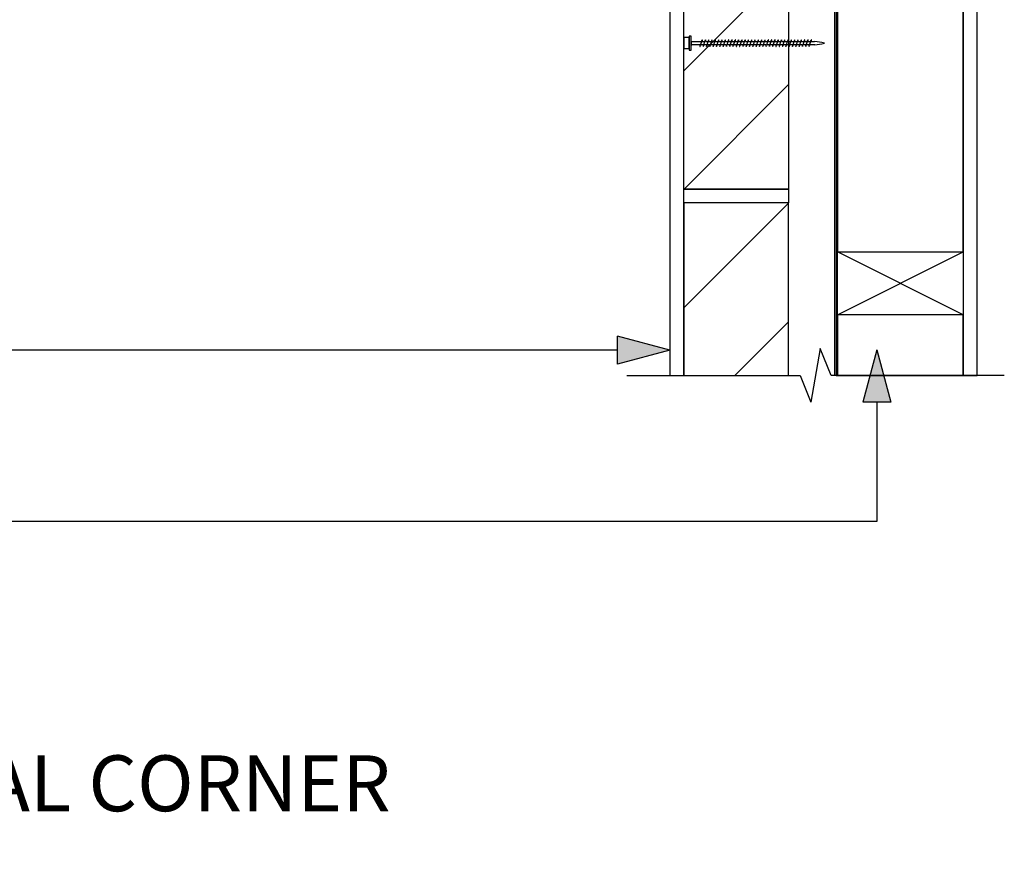
# Model space of a CAD drawing. Extents: x 19177 to 854250, y -12806 to 26082.
# Drawn here: x 19886 to 20590, y 23863 to 24470 of the extents above; entities that cross this region are included whole.
import ezdxf

# ---------------------------------------------------------------- set-up
doc = ezdxf.new("R2010")
doc.units = 0
doc.header["$MEASUREMENT"] = 0
doc.layers.add('CSR', color=7, linetype='Continuous')
doc.layers.add('CSR LABLES', color=7, linetype='Continuous')
doc.styles.add('GENERATED_STYLE_1', font='arial_0.ttf')
pattern_1 = [(45, (0, 0), (-42.42641, 42.42641), [])]

# ---------------------------------------------------------------- blocks, each defined once
blk = doc.blocks.new('Slab_5_2', base_point=(20560.65, 24794))
at = {"layer": 'CSR', "linetype": 'Continuous', "flags": 128}
blk.add_lwpolyline([(20560.65, 24794), (20470.65, 24794), (20470.65, 24304), (20560.65, 24304)], close=True, dxfattribs=at)
blk = doc.blocks.new('Slab_6_2', base_point=(20560.65, 24259))
at = {"layer": 'CSR', "linetype": 'Continuous', "flags": 128}
blk.add_lwpolyline([(20560.65, 24259), (20470.65, 24259), (20470.65, 24215.63), (20560.65, 24215.63)], close=True, dxfattribs=at)
blk = doc.blocks.new('Slab_12_2', base_point=(20560.65, 24259))
at = {"layer": 'CSR', "linetype": 'Continuous', "flags": 128}
blk.add_lwpolyline([(20560.65, 24259), (20470.65, 24259), (20470.65, 24304), (20560.65, 24304)], close=True, dxfattribs=at)
blk = doc.blocks.new('Slab_16_2', base_point=(20360.65, 24809))
at = {"layer": 'CSR', "linetype": 'Continuous'}
h = blk.add_hatch(dxfattribs=at)
h.set_pattern_fill('STUD_0002', color=256, style=0, pattern_type=2)
h.set_pattern_definition(pattern_1)
h.paths.add_polyline_path([(20360.65, 24809), (20435.65, 24809), (20435.65, 24349), (20360.65, 24349)], flags=0)
at = {"layer": 'CSR', "linetype": 'Continuous', "flags": 128}
blk.add_lwpolyline([(20360.65, 24809), (20435.65, 24809), (20435.65, 24349), (20360.65, 24349)], close=True, dxfattribs=at)
blk = doc.blocks.new('Slab_17_2', base_point=(20435.65, 24339))
at = {"layer": 'CSR', "linetype": 'Continuous'}
h = blk.add_hatch(dxfattribs=at)
h.set_pattern_fill('STUD_0002', color=256, style=0, pattern_type=2)
h.set_pattern_definition(pattern_1)
h.paths.add_polyline_path([(20435.65, 24339), (20360.65, 24339), (20360.65, 24215.63), (20435.65, 24215.63)], flags=0)
at = {"layer": 'CSR', "linetype": 'Continuous', "flags": 128}
blk.add_lwpolyline([(20435.65, 24339), (20360.65, 24339), (20360.65, 24215.63), (20435.65, 24215.63)], close=True, dxfattribs=at)
blk = doc.blocks.new('Slab_18_2', base_point=(19380.82, 24843))
at = {"layer": 'CSR', "linetype": 'Continuous', "flags": 128}
blk.add_lwpolyline([(19380.82, 24843), (20469.65, 24843), (20469.65, 24215.63), (20470.65, 24215.63), (20470.65, 24843), (20470.65, 24844), (19380.82, 24844)], close=True, dxfattribs=at)
blk = doc.blocks.new('Slab_19_2', base_point=(19380.82, 24934))
at = {"layer": 'CSR', "linetype": 'Continuous', "flags": 128}
blk.add_lwpolyline([(19380.82, 24934), (20560.65, 24934), (20560.65, 24215.63), (20570.65, 24215.63), (20570.65, 24944), (20560.65, 24944), (19380.82, 24944)], close=True, dxfattribs=at)
blk = doc.blocks.new('Slab_20_2', base_point=(19380.82, 24734))
at = {"layer": 'CSR', "linetype": 'Continuous', "flags": 128}
blk.add_lwpolyline([(19380.82, 24734), (19380.82, 24724), (20350.65, 24724), (20350.65, 24215.63), (20360.65, 24215.63), (20360.65, 24734)], close=True, dxfattribs=at)
blk = doc.blocks.new('Slab_24_2', base_point=(20435.65, 24339))
at = {"layer": 'CSR', "linetype": 'Continuous', "flags": 128}
blk.add_lwpolyline([(20435.65, 24339), (20360.65, 24339), (20360.65, 24349), (20435.65, 24349)], close=True, dxfattribs=at)
blk = doc.blocks.new('PolyLine_4_2', base_point=(20498.81, 24233.81))
at = {"layer": 'CSR LABLES', "linetype": 'Continuous'}
blk.add_hatch(color=256, dxfattribs=at).paths.add_polyline_path([(20498.81, 24233.81), (20508.81, 24196.48), (20488.81, 24196.48)], flags=0)
for p, q in [((20498.81, 24233.81), (20488.81, 24196.48)), ((20498.81, 24233.81), (20508.81, 24196.48)), ((20508.81, 24196.48), (20488.81, 24196.48))]:
    blk.add_line(p, q, dxfattribs=at)
at = {"layer": 'CSR LABLES', "linetype": 'Continuous', "flags": 128}
blk.add_lwpolyline([(20498.81, 24196.48), (20498.81, 24110.93), (19480.45, 24110.93)], dxfattribs=at)
blk = doc.blocks.new('PolyLine_6_2', base_point=(20350.65, 24233.72))
at = {"layer": 'CSR LABLES', "linetype": 'Continuous'}
blk.add_hatch(color=256, dxfattribs=at).paths.add_polyline_path([(20350.65, 24233.72), (20313.33, 24223.72), (20313.33, 24243.72)], flags=0)
for p, q in [((20350.65, 24233.72), (20313.33, 24243.72)), ((20313.33, 24223.72), (20313.33, 24243.72)), ((20350.65, 24233.72), (20313.33, 24223.72))]:
    blk.add_line(p, q, dxfattribs=at)
at = {"layer": 'CSR LABLES', "linetype": 'Continuous', "flags": 128}
blk.add_lwpolyline([(20313.33, 24233.72), (20236.52, 24233.72), (19559.77, 24233.72)], dxfattribs=at)

msp = doc.modelspace()

# ---------------------------------------------------------------- linework, layer by layer
at = {"layer": 'CSR', "linetype": 'Continuous'}
for p, q in [((20468.65, 24799), (20468.65, 24215.63)), ((20360.65, 24449.49), (20360.65, 24457.35)), ((20364.64, 24457.35), (20360.65, 24457.35)), ((20360.65, 24457.35), (20360.65, 24449.6)), ((20365.89, 24458.36), (20364.64, 24458.36)), ((20364.64, 24458.36), (20364.64, 24448.47)), ((20364.64, 24449.6), (20364.64, 24457.47)), ((20365.89, 24448.47), (20365.89, 24458.36)), ((20360.65, 24449.49), (20364.64, 24449.49)), ((20364.64, 24448.47), (20365.89, 24448.47)), ((20365.89, 24452.17), (20365.89, 24454.71)), ((20365.89, 24454.68), (20365.89, 24451.75)), ((20365.89, 24454.68), (20373.52, 24454.68)), ((20365.89, 24452.05), (20365.89, 24454.58)), ((20372.22, 24452.15), (20365.89, 24452.15)), ((20372.61, 24451.77), (20372.56, 24451.62)), ((20372.73, 24452.15), (20372.61, 24451.77)), ((20372.73, 24452.15), (20373.52, 24454.68)), ((20374.58, 24452.15), (20372.73, 24452.15)), ((20373.52, 24454.68), (20373.63, 24455.04)), ((20373.63, 24455.04), (20373.67, 24455.2)), ((20374.02, 24454.68), (20375.88, 24454.68)), ((20374.98, 24451.77), (20374.93, 24451.62)), ((20375.09, 24452.15), (20374.98, 24451.77)), ((20375.09, 24452.15), (20375.88, 24454.68)), ((20376.95, 24452.15), (20375.09, 24452.15)), ((20375.88, 24454.68), (20375.99, 24455.04)), ((20375.99, 24455.04), (20376.04, 24455.2)), ((20376.38, 24454.68), (20378.24, 24454.68)), ((20377.34, 24451.77), (20377.29, 24451.62)), ((20377.46, 24452.15), (20377.34, 24451.77)), ((20377.46, 24452.15), (20378.24, 24454.68)), ((20379.31, 24452.15), (20377.46, 24452.15)), ((20378.24, 24454.68), (20378.36, 24455.04)), ((20378.36, 24455.04), (20378.4, 24455.2)), ((20378.75, 24454.68), (20380.61, 24454.68)), ((20379.7, 24451.77), (20379.66, 24451.62)), ((20379.82, 24452.15), (20379.7, 24451.77)), ((20379.82, 24452.15), (20380.61, 24454.68)), ((20381.68, 24452.15), (20379.82, 24452.15)), ((20380.61, 24454.68), (20380.72, 24455.04)), ((20380.72, 24455.04), (20380.77, 24455.2)), ((20381.11, 24454.68), (20382.97, 24454.68)), ((20382.07, 24451.77), (20382.02, 24451.62)), ((20382.19, 24452.15), (20382.07, 24451.77)), ((20382.19, 24452.15), (20382.97, 24454.68)), ((20384.04, 24452.15), (20382.19, 24452.15)), ((20382.97, 24454.68), (20383.08, 24455.04)), ((20383.08, 24455.04), (20383.13, 24455.2)), ((20383.48, 24454.68), (20385.34, 24454.68)), ((20384.43, 24451.77), (20384.39, 24451.62)), ((20384.55, 24452.15), (20384.43, 24451.77)), ((20384.55, 24452.15), (20385.34, 24454.68)), ((20386.4, 24452.15), (20384.55, 24452.15)), ((20385.34, 24454.68), (20385.45, 24455.04)), ((20385.45, 24455.04), (20385.5, 24455.2)), ((20385.84, 24454.68), (20387.7, 24454.68)), ((20386.8, 24451.77), (20386.75, 24451.62)), ((20386.91, 24452.15), (20386.8, 24451.77)), ((20386.91, 24452.15), (20387.7, 24454.68)), ((20388.77, 24452.15), (20386.91, 24452.15)), ((20387.7, 24454.68), (20387.81, 24455.04)), ((20387.81, 24455.04), (20387.86, 24455.2)), ((20388.21, 24454.68), (20390.06, 24454.68)), ((20389.16, 24451.77), (20389.11, 24451.62)), ((20389.28, 24452.15), (20389.16, 24451.77)), ((20389.28, 24452.15), (20390.06, 24454.68)), ((20391.13, 24452.15), (20389.28, 24452.15)), ((20390.06, 24454.68), (20390.18, 24455.04)), ((20390.18, 24455.04), (20390.22, 24455.2)), ((20390.57, 24454.68), (20392.43, 24454.68)), ((20391.53, 24451.77), (20391.48, 24451.62)), ((20391.64, 24452.15), (20391.53, 24451.77)), ((20391.64, 24452.15), (20392.43, 24454.68)), ((20393.5, 24452.15), (20391.64, 24452.15)), ((20392.43, 24454.68), (20392.54, 24455.04)), ((20392.54, 24455.04), (20392.59, 24455.2)), ((20392.93, 24454.68), (20394.79, 24454.68)), ((20393.89, 24451.77), (20393.84, 24451.62)), ((20394.01, 24452.15), (20393.89, 24451.77)), ((20394, 24452.15), (20394.78, 24454.68)), ((20395.86, 24452.15), (20394.01, 24452.15)), ((20394.79, 24454.68), (20394.9, 24455.04)), ((20394.9, 24455.04), (20394.95, 24455.2)), ((20395.3, 24454.68), (20397.16, 24454.68)), ((20396.25, 24451.77), (20396.21, 24451.62)), ((20396.37, 24452.15), (20396.25, 24451.77)), ((20396.37, 24452.15), (20397.16, 24454.68)), ((20398.23, 24452.15), (20396.37, 24452.15)), ((20397.16, 24454.68), (20397.27, 24455.04)), ((20397.27, 24455.04), (20397.32, 24455.2)), ((20397.66, 24454.68), (20399.52, 24454.68)), ((20398.62, 24451.77), (20398.57, 24451.62)), ((20398.74, 24452.15), (20398.62, 24451.77)), ((20398.74, 24452.15), (20399.52, 24454.68)), ((20400.59, 24452.15), (20398.74, 24452.15)), ((20399.52, 24454.68), (20399.63, 24455.04)), ((20399.63, 24455.04), (20399.68, 24455.2)), ((20400.03, 24454.68), (20401.89, 24454.68)), ((20400.98, 24451.77), (20400.93, 24451.62)), ((20401.1, 24452.15), (20400.98, 24451.77)), ((20401.1, 24452.15), (20401.89, 24454.68)), ((20402.95, 24452.15), (20401.1, 24452.15)), ((20401.89, 24454.68), (20402, 24455.04)), ((20402, 24455.04), (20402.04, 24455.2)), ((20402.39, 24454.68), (20404.25, 24454.68)), ((20403.35, 24451.77), (20403.3, 24451.62)), ((20403.46, 24452.15), (20403.35, 24451.77)), ((20403.46, 24452.15), (20404.25, 24454.68)), ((20405.32, 24452.15), (20403.46, 24452.15)), ((20404.25, 24454.68), (20404.36, 24455.04)), ((20404.36, 24455.04), (20404.41, 24455.2)), ((20404.75, 24454.68), (20406.61, 24454.68)), ((20405.71, 24451.77), (20405.66, 24451.62)), ((20405.83, 24452.15), (20405.71, 24451.77)), ((20405.83, 24452.15), (20406.61, 24454.68)), ((20407.68, 24452.15), (20405.83, 24452.15)), ((20406.61, 24454.68), (20406.73, 24455.04)), ((20406.73, 24455.04), (20406.77, 24455.2)), ((20407.12, 24454.68), (20408.98, 24454.68)), ((20408.07, 24451.77), (20408.03, 24451.62)), ((20408.19, 24452.15), (20408.07, 24451.77)), ((20408.1, 24452.15), (20408.88, 24454.68)), ((20410.05, 24452.15), (20408.19, 24452.15)), ((20408.98, 24454.68), (20409.09, 24455.04)), ((20409.09, 24455.04), (20409.14, 24455.2)), ((20409.48, 24454.68), (20411.34, 24454.68)), ((20410.44, 24451.77), (20410.39, 24451.62)), ((20410.56, 24452.15), (20410.44, 24451.77)), ((20410.56, 24452.15), (20411.34, 24454.68)), ((20412.41, 24452.15), (20410.56, 24452.15)), ((20411.34, 24454.68), (20411.45, 24455.04)), ((20411.45, 24455.04), (20411.5, 24455.2)), ((20411.85, 24454.68), (20413.71, 24454.68)), ((20412.8, 24451.77), (20412.76, 24451.62)), ((20412.92, 24452.15), (20412.8, 24451.77)), ((20412.92, 24452.15), (20413.71, 24454.68)), ((20414.77, 24452.15), (20412.92, 24452.15)), ((20413.71, 24454.68), (20413.82, 24455.04)), ((20413.82, 24455.04), (20413.87, 24455.2)), ((20414.21, 24454.68), (20416.07, 24454.68)), ((20415.17, 24451.77), (20415.12, 24451.62)), ((20415.28, 24452.15), (20415.17, 24451.77)), ((20415.28, 24452.15), (20416.07, 24454.68)), ((20417.14, 24452.15), (20415.28, 24452.15)), ((20416.07, 24454.68), (20416.18, 24455.04)), ((20416.18, 24455.04), (20416.23, 24455.2)), ((20416.58, 24454.68), (20418.43, 24454.68)), ((20417.53, 24451.77), (20417.48, 24451.62)), ((20417.65, 24452.15), (20417.53, 24451.77)), ((20417.65, 24452.15), (20418.43, 24454.68)), ((20419.5, 24452.15), (20417.65, 24452.15)), ((20418.43, 24454.68), (20418.55, 24455.04)), ((20418.55, 24455.04), (20418.59, 24455.2)), ((20418.94, 24454.68), (20420.8, 24454.68)), ((20419.9, 24451.77), (20419.85, 24451.62)), ((20420.01, 24452.15), (20419.9, 24451.77)), ((20420.01, 24452.15), (20420.8, 24454.68)), ((20421.87, 24452.15), (20420.01, 24452.15)), ((20420.8, 24454.68), (20420.91, 24455.04)), ((20420.91, 24455.04), (20420.96, 24455.2)), ((20421.3, 24454.68), (20423.16, 24454.68)), ((20422.26, 24451.77), (20422.21, 24451.62)), ((20422.38, 24452.15), (20422.26, 24451.77)), ((20422.38, 24452.15), (20423.16, 24454.68)), ((20424.23, 24452.15), (20422.38, 24452.15)), ((20423.16, 24454.68), (20423.27, 24455.04)), ((20423.27, 24455.04), (20423.32, 24455.2)), ((20423.67, 24454.68), (20425.53, 24454.68)), ((20424.62, 24451.77), (20424.58, 24451.62)), ((20424.74, 24452.15), (20424.62, 24451.77)), ((20424.74, 24452.15), (20425.53, 24454.68)), ((20426.6, 24452.15), (20424.74, 24452.15)), ((20425.53, 24454.68), (20425.64, 24455.04)), ((20425.64, 24455.04), (20425.69, 24455.2)), ((20426.03, 24454.68), (20427.89, 24454.68)), ((20426.99, 24451.77), (20426.94, 24451.62)), ((20427.11, 24452.15), (20426.99, 24451.77)), ((20427.11, 24452.15), (20427.89, 24454.68)), ((20428.96, 24452.15), (20427.11, 24452.15)), ((20427.89, 24454.68), (20428, 24455.04)), ((20428, 24455.04), (20428.05, 24455.2)), ((20428.4, 24454.68), (20430.26, 24454.68)), ((20429.35, 24451.77), (20429.3, 24451.62)), ((20429.47, 24452.15), (20429.35, 24451.77)), ((20429.47, 24452.15), (20430.26, 24454.68)), ((20431.32, 24452.15), (20429.47, 24452.15)), ((20430.26, 24454.68), (20430.37, 24455.04)), ((20430.37, 24455.04), (20430.41, 24455.2)), ((20430.76, 24454.68), (20432.62, 24454.68)), ((20431.72, 24451.77), (20431.67, 24451.62)), ((20431.83, 24452.15), (20431.72, 24451.77)), ((20431.83, 24452.15), (20432.62, 24454.68)), ((20433.69, 24452.15), (20431.83, 24452.15)), ((20432.62, 24454.68), (20432.73, 24455.04)), ((20432.73, 24455.04), (20432.78, 24455.2)), ((20433.12, 24454.68), (20434.98, 24454.68)), ((20434.08, 24451.77), (20434.03, 24451.62)), ((20434.2, 24452.15), (20434.08, 24451.77)), ((20434.2, 24452.15), (20434.98, 24454.68)), ((20436.05, 24452.15), (20434.2, 24452.15)), ((20434.98, 24454.68), (20435.1, 24455.04)), ((20435.1, 24455.04), (20435.14, 24455.2)), ((20435.49, 24454.68), (20437.35, 24454.68)), ((20436.44, 24451.77), (20436.4, 24451.62)), ((20436.56, 24452.15), (20436.44, 24451.77)), ((20436.56, 24452.15), (20437.35, 24454.68)), ((20438.42, 24452.15), (20436.56, 24452.15)), ((20437.35, 24454.68), (20437.46, 24455.04)), ((20437.46, 24455.04), (20437.51, 24455.2)), ((20437.85, 24454.68), (20439.71, 24454.68)), ((20438.81, 24451.77), (20438.76, 24451.62)), ((20438.93, 24452.15), (20438.81, 24451.77)), ((20438.93, 24452.15), (20439.71, 24454.68)), ((20440.78, 24452.15), (20438.93, 24452.15)), ((20439.71, 24454.68), (20439.82, 24455.04)), ((20439.82, 24455.04), (20439.87, 24455.2)), ((20440.22, 24454.68), (20442.08, 24454.68)), ((20441.17, 24451.77), (20441.13, 24451.62)), ((20441.29, 24452.15), (20441.17, 24451.77)), ((20441.29, 24452.15), (20442.08, 24454.68)), ((20443.14, 24452.15), (20441.29, 24452.15)), ((20442.08, 24454.68), (20442.19, 24455.04)), ((20442.19, 24455.04), (20442.24, 24455.2)), ((20442.58, 24454.68), (20444.44, 24454.68)), ((20443.54, 24451.77), (20443.49, 24451.62)), ((20443.65, 24452.15), (20443.54, 24451.77)), ((20443.65, 24452.15), (20444.44, 24454.68)), ((20445.51, 24452.15), (20443.65, 24452.15)), ((20444.44, 24454.68), (20444.55, 24455.04)), ((20444.55, 24455.04), (20444.6, 24455.2)), ((20444.95, 24454.68), (20446.8, 24454.68)), ((20445.9, 24451.77), (20445.85, 24451.62)), ((20446.02, 24452.15), (20445.9, 24451.77)), ((20446.02, 24452.15), (20446.8, 24454.68)), ((20447.87, 24452.15), (20446.02, 24452.15)), ((20446.8, 24454.68), (20446.92, 24455.04)), ((20446.92, 24455.04), (20446.96, 24455.2)), ((20447.31, 24454.68), (20449.17, 24454.68)), ((20448.27, 24451.77), (20448.22, 24451.62)), ((20448.38, 24452.15), (20448.27, 24451.77)), ((20448.38, 24452.15), (20449.17, 24454.68)), ((20450.24, 24452.15), (20448.38, 24452.15)), ((20449.17, 24454.68), (20449.28, 24455.04)), ((20449.28, 24455.04), (20449.33, 24455.2)), ((20449.67, 24454.68), (20451.53, 24454.68)), ((20450.63, 24451.77), (20450.58, 24451.62)), ((20450.75, 24452.15), (20450.63, 24451.77)), ((20450.75, 24452.15), (20451.53, 24454.68)), ((20454.39, 24452.15), (20450.75, 24452.15)), ((20451.53, 24454.68), (20451.64, 24455.04)), ((20451.64, 24455.04), (20451.69, 24455.2)), ((20452.04, 24454.68), (20454.29, 24454.68)), ((20560.65, 24259), (20470.65, 24304)), ((20470.65, 24259), (20560.65, 24304))]:
    msp.add_line(p, q, dxfattribs=at)
for centre, radius, start, end in [((20376.11, 24454.36), 2.57, 149.33073, 160.98973), ((20373.93, 24455.65), 0.0399, 33.52658, 146.47342), ((20368.69, 24454.86), 5.33, 358.15322, 8.79228), ((20378.47, 24454.36), 2.57, 149.33073, 160.98973), ((20376.29, 24455.65), 0.0399, 33.52658, 146.47342), ((20371.06, 24454.86), 5.33, 358.15322, 8.79228), ((20380.83, 24454.36), 2.57, 149.33073, 160.98973), ((20378.66, 24455.65), 0.0399, 33.52658, 146.47342), ((20373.42, 24454.86), 5.33, 358.15322, 8.79228), ((20383.2, 24454.36), 2.57, 149.33073, 160.98973), ((20381.02, 24455.65), 0.0399, 33.52658, 146.47342), ((20375.78, 24454.86), 5.33, 358.15322, 8.79228), ((20385.56, 24454.36), 2.57, 149.33073, 160.98973), ((20383.38, 24455.65), 0.0399, 33.52658, 146.47342), ((20378.15, 24454.86), 5.33, 358.15322, 8.79228), ((20387.93, 24454.36), 2.57, 149.33073, 160.98973), ((20385.75, 24455.65), 0.0399, 33.52658, 146.47342), ((20380.51, 24454.86), 5.33, 358.15322, 8.79228), ((20390.29, 24454.36), 2.57, 149.33073, 160.98973), ((20388.11, 24455.65), 0.0399, 33.52658, 146.47342), ((20382.88, 24454.86), 5.33, 358.15322, 8.79228), ((20392.65, 24454.36), 2.57, 149.33073, 160.98973), ((20390.48, 24455.65), 0.0399, 33.52658, 146.47342), ((20385.24, 24454.86), 5.33, 358.15322, 8.79228), ((20395.02, 24454.36), 2.57, 149.33073, 160.98973), ((20392.84, 24455.65), 0.0399, 33.52658, 146.47342), ((20387.6, 24454.86), 5.33, 358.15322, 8.79228), ((20397.38, 24454.36), 2.57, 149.33073, 160.98973), ((20395.2, 24455.65), 0.0399, 33.52658, 146.47342), ((20389.97, 24454.86), 5.33, 358.15322, 8.79228), ((20399.75, 24454.36), 2.57, 149.33073, 160.98973), ((20397.57, 24455.65), 0.0399, 33.52658, 146.47342), ((20392.33, 24454.86), 5.33, 358.15322, 8.79228), ((20402.11, 24454.36), 2.57, 149.33073, 160.98973), ((20399.93, 24455.65), 0.0399, 33.52658, 146.47342), ((20394.7, 24454.86), 5.33, 358.15322, 8.79228), ((20404.48, 24454.36), 2.57, 149.33073, 160.98973), ((20402.3, 24455.65), 0.0399, 33.52658, 146.47342), ((20397.06, 24454.86), 5.33, 358.15322, 8.79228), ((20406.84, 24454.36), 2.57, 149.33073, 160.98973), ((20404.66, 24455.65), 0.0399, 33.52658, 146.47342), ((20399.43, 24454.86), 5.33, 358.15322, 8.79228), ((20409.2, 24454.36), 2.57, 149.33073, 160.98973), ((20407.03, 24455.65), 0.0399, 33.52658, 146.47342), ((20401.79, 24454.86), 5.33, 358.15322, 8.79228), ((20411.57, 24454.36), 2.57, 149.33073, 160.98973), ((20409.39, 24455.65), 0.0399, 33.52658, 146.47342), ((20404.15, 24454.86), 5.33, 358.15322, 8.79228), ((20413.93, 24454.36), 2.57, 149.33073, 160.98973), ((20411.75, 24455.65), 0.0399, 33.52658, 146.47342), ((20406.52, 24454.86), 5.33, 358.15322, 8.79228), ((20416.3, 24454.36), 2.57, 149.33073, 160.98973), ((20414.12, 24455.65), 0.0399, 33.52658, 146.47342), ((20408.88, 24454.86), 5.33, 358.15322, 8.79228), ((20418.66, 24454.36), 2.57, 149.33073, 160.98973), ((20416.48, 24455.65), 0.0399, 33.52658, 146.47342), ((20411.25, 24454.86), 5.33, 358.15322, 8.79228), ((20421.02, 24454.36), 2.57, 149.33073, 160.98973), ((20418.85, 24455.65), 0.0399, 33.52658, 146.47342), ((20413.61, 24454.86), 5.33, 358.15322, 8.79228), ((20423.39, 24454.36), 2.57, 149.33073, 160.98973), ((20421.21, 24455.65), 0.0399, 33.52658, 146.47342), ((20415.97, 24454.86), 5.33, 358.15322, 8.79228), ((20425.75, 24454.36), 2.57, 149.33073, 160.98973), ((20423.57, 24455.65), 0.0399, 33.52658, 146.47342), ((20418.34, 24454.86), 5.33, 358.15322, 8.79228), ((20428.12, 24454.36), 2.57, 149.33073, 160.98973), ((20425.94, 24455.65), 0.0399, 33.52658, 146.47342), ((20420.7, 24454.86), 5.33, 358.15322, 8.79228), ((20430.48, 24454.36), 2.57, 149.33073, 160.98973), ((20428.3, 24455.65), 0.0399, 33.52658, 146.47342), ((20423.07, 24454.86), 5.33, 358.15322, 8.79228), ((20432.85, 24454.36), 2.57, 149.33073, 160.98973), ((20430.67, 24455.65), 0.0399, 33.52658, 146.47342), ((20425.43, 24454.86), 5.33, 358.15322, 8.79228), ((20435.21, 24454.36), 2.57, 149.33073, 160.98973), ((20433.03, 24455.65), 0.0399, 33.52658, 146.47342), ((20427.8, 24454.86), 5.33, 358.15322, 8.79228), ((20437.57, 24454.36), 2.57, 149.33073, 160.98973), ((20435.4, 24455.65), 0.0399, 33.52658, 146.47342), ((20430.16, 24454.86), 5.33, 358.15322, 8.79228), ((20439.94, 24454.36), 2.57, 149.33073, 160.98973), ((20437.76, 24455.65), 0.0399, 33.52658, 146.47342), ((20432.52, 24454.86), 5.33, 358.15322, 8.79228), ((20442.3, 24454.36), 2.57, 149.33073, 160.98973), ((20440.12, 24455.65), 0.0399, 33.52658, 146.47342), ((20434.89, 24454.86), 5.33, 358.15322, 8.79228), ((20444.67, 24454.36), 2.57, 149.33073, 160.98973), ((20442.49, 24455.65), 0.0399, 33.52658, 146.47342), ((20437.25, 24454.86), 5.33, 358.15322, 8.79228), ((20447.03, 24454.36), 2.57, 149.33073, 160.98973), ((20444.85, 24455.65), 0.0399, 33.52658, 146.47342), ((20439.62, 24454.86), 5.33, 358.15322, 8.79228), ((20449.39, 24454.36), 2.57, 149.33073, 160.98973), ((20447.22, 24455.65), 0.0399, 33.52658, 146.47342), ((20441.98, 24454.86), 5.33, 358.15322, 8.79228), ((20451.76, 24454.36), 2.57, 149.33073, 160.98973), ((20449.58, 24455.65), 0.0399, 33.52658, 146.47342), ((20444.34, 24454.86), 5.33, 358.15322, 8.79228), ((20454.12, 24454.36), 2.57, 149.33073, 160.98973), ((20451.94, 24455.65), 0.0399, 33.52658, 146.47342), ((20446.71, 24454.86), 5.33, 358.15322, 8.79228), ((20377.55, 24451.96), 5.33, 177.95801, 188.79228), ((20372.31, 24451.16), 0.0399, 213.52658, 326.47342), ((20370.13, 24452.45), 2.57, 329.33073, 340.98973), ((20379.91, 24451.96), 5.33, 177.95801, 188.79228), ((20374.68, 24451.16), 0.0399, 213.52658, 326.47342), ((20372.5, 24452.45), 2.57, 329.33073, 340.98973), ((20382.28, 24451.96), 5.33, 177.95801, 188.79228), ((20377.04, 24451.16), 0.0399, 213.52658, 326.47342), ((20374.86, 24452.45), 2.57, 329.33073, 340.98973), ((20384.64, 24451.96), 5.33, 177.95801, 188.79228), ((20379.4, 24451.16), 0.0399, 213.52658, 326.47342), ((20377.23, 24452.45), 2.57, 329.33073, 340.98973), ((20387, 24451.96), 5.33, 177.95801, 188.79228), ((20381.77, 24451.16), 0.0399, 213.52658, 326.47342), ((20379.59, 24452.45), 2.57, 329.33073, 340.98973), ((20389.37, 24451.96), 5.33, 177.95801, 188.79228), ((20384.13, 24451.16), 0.0399, 213.52658, 326.47342), ((20381.95, 24452.45), 2.57, 329.33073, 340.98973), ((20391.73, 24451.96), 5.33, 177.95801, 188.79228), ((20386.5, 24451.16), 0.0399, 213.52658, 326.47342), ((20384.32, 24452.45), 2.57, 329.33073, 340.98973), ((20394.1, 24451.96), 5.33, 177.95801, 188.79228), ((20388.86, 24451.16), 0.0399, 213.52658, 326.47342), ((20386.68, 24452.45), 2.57, 329.33073, 340.98973), ((20396.46, 24451.96), 5.33, 177.95801, 188.79228), ((20391.23, 24451.16), 0.0399, 213.52658, 326.47342), ((20389.05, 24452.45), 2.57, 329.33073, 340.98973), ((20398.83, 24451.96), 5.33, 177.95801, 188.79228), ((20393.59, 24451.16), 0.0399, 213.52658, 326.47342), ((20391.41, 24452.45), 2.57, 329.33073, 340.98973), ((20401.19, 24451.96), 5.33, 177.95801, 188.79228), ((20395.95, 24451.16), 0.0399, 213.52658, 326.47342), ((20393.78, 24452.45), 2.57, 329.33073, 340.98973), ((20403.55, 24451.96), 5.33, 177.95801, 188.79228), ((20398.32, 24451.16), 0.0399, 213.52658, 326.47342), ((20396.14, 24452.45), 2.57, 329.33073, 340.98973), ((20405.92, 24451.96), 5.33, 177.95801, 188.79228), ((20400.68, 24451.16), 0.0399, 213.52658, 326.47342), ((20398.5, 24452.45), 2.57, 329.33073, 340.98973), ((20408.28, 24451.96), 5.33, 177.95801, 188.79228), ((20403.05, 24451.16), 0.0399, 213.52658, 326.47342), ((20400.87, 24452.45), 2.57, 329.33073, 340.98973), ((20410.65, 24451.96), 5.33, 177.95801, 188.79228), ((20405.41, 24451.16), 0.0399, 213.52658, 326.47342), ((20403.23, 24452.45), 2.57, 329.33073, 340.98973), ((20413.01, 24451.96), 5.33, 177.95801, 188.79228), ((20407.77, 24451.16), 0.0399, 213.52658, 326.47342), ((20405.6, 24452.45), 2.57, 329.33073, 340.98973), ((20415.37, 24451.96), 5.33, 177.95801, 188.79228), ((20410.14, 24451.16), 0.0399, 213.52658, 326.47342), ((20407.96, 24452.45), 2.57, 329.33073, 340.98973), ((20417.74, 24451.96), 5.33, 177.95801, 188.79228), ((20412.5, 24451.16), 0.0399, 213.52658, 326.47342), ((20410.32, 24452.45), 2.57, 329.33073, 340.98973), ((20420.1, 24451.96), 5.33, 177.95801, 188.79228), ((20414.87, 24451.16), 0.0399, 213.52658, 326.47342), ((20412.69, 24452.45), 2.57, 329.33073, 340.98973), ((20422.47, 24451.96), 5.33, 177.95801, 188.79228), ((20417.23, 24451.16), 0.0399, 213.52658, 326.47342), ((20415.05, 24452.45), 2.57, 329.33073, 340.98973), ((20424.83, 24451.96), 5.33, 177.95801, 188.79228), ((20419.6, 24451.16), 0.0399, 213.52658, 326.47342), ((20417.42, 24452.45), 2.57, 329.33073, 340.98973), ((20427.2, 24451.96), 5.33, 177.95801, 188.79228), ((20421.96, 24451.16), 0.0399, 213.52658, 326.47342), ((20419.78, 24452.45), 2.57, 329.33073, 340.98973), ((20429.56, 24451.96), 5.33, 177.95801, 188.79228), ((20424.32, 24451.16), 0.0399, 213.52658, 326.47342), ((20422.15, 24452.45), 2.57, 329.33073, 340.98973), ((20431.92, 24451.96), 5.33, 177.95801, 188.79228), ((20426.69, 24451.16), 0.0399, 213.52658, 326.47342), ((20424.51, 24452.45), 2.57, 329.33073, 340.98973), ((20434.29, 24451.96), 5.33, 177.95801, 188.79228), ((20429.05, 24451.16), 0.0399, 213.52658, 326.47342), ((20426.87, 24452.45), 2.57, 329.33073, 340.98973), ((20436.65, 24451.96), 5.33, 177.95801, 188.79228), ((20431.42, 24451.16), 0.0399, 213.52658, 326.47342), ((20429.24, 24452.45), 2.57, 329.33073, 340.98973), ((20439.02, 24451.96), 5.33, 177.95801, 188.79228), ((20433.78, 24451.16), 0.0399, 213.52658, 326.47342), ((20431.6, 24452.45), 2.57, 329.33073, 340.98973), ((20441.38, 24451.96), 5.33, 177.95801, 188.79228), ((20436.14, 24451.16), 0.0399, 213.52658, 326.47342), ((20433.97, 24452.45), 2.57, 329.33073, 340.98973), ((20443.74, 24451.96), 5.33, 177.95801, 188.79228), ((20438.51, 24451.16), 0.0399, 213.52658, 326.47342), ((20436.33, 24452.45), 2.57, 329.33073, 340.98973), ((20446.11, 24451.96), 5.33, 177.95801, 188.79228), ((20440.87, 24451.16), 0.0399, 213.52658, 326.47342), ((20438.69, 24452.45), 2.57, 329.33073, 340.98973), ((20448.47, 24451.96), 5.33, 177.95801, 188.79228), ((20443.24, 24451.16), 0.0399, 213.52658, 326.47342), ((20441.06, 24452.45), 2.57, 329.33073, 340.98973), ((20450.84, 24451.96), 5.33, 177.95801, 188.79228), ((20445.6, 24451.16), 0.0399, 213.52658, 326.47342), ((20443.42, 24452.45), 2.57, 329.33073, 340.98973), ((20453.2, 24451.96), 5.33, 177.95801, 188.79228), ((20447.97, 24451.16), 0.0399, 213.52658, 326.47342), ((20445.79, 24452.45), 2.57, 329.33073, 340.98973), ((20455.57, 24451.96), 5.33, 177.95801, 188.79228), ((20450.33, 24451.16), 0.0399, 213.52658, 326.47342), ((20448.15, 24452.45), 2.57, 329.33073, 340.98973), ((20440.33, 24357.95), 97.74, 77.62862, 81.7906), ((20443.71, 24530.31), 78.87, 277.71133, 282.86945)]:
    msp.add_arc(centre, radius, start, end, dxfattribs=at)
at = {"layer": 'CSR LABLES', "linetype": 'Continuous'}
for p, q in [((20458.35, 24234.8), (20451.66, 24196.47)), ((20466.15, 24215.63), (20458.35, 24234.8)), ((20320.01, 24215.63), (20443.86, 24215.63)), ((20443.86, 24215.63), (20451.66, 24196.47)), ((20590.01, 24215.63), (20466.15, 24215.63))]:
    msp.add_line(p, q, dxfattribs=at)

# ---------------------------------------------------------------- block references
at = {"layer": 'CSR', "linetype": 'Continuous'}
for name, p in [('Slab_19_2', (19380.82, 24934)), ('Slab_18_2', (19380.82, 24843)), ('Slab_16_2', (20360.65, 24809)), ('Slab_5_2', (20560.65, 24794)), ('Slab_20_2', (19380.82, 24734)), ('Slab_24_2', (20435.65, 24339)), ('Slab_17_2', (20435.65, 24339)), ('Slab_12_2', (20560.65, 24259)), ('Slab_6_2', (20560.65, 24259))]:
    msp.add_blockref(name, p, dxfattribs=at)
at = {"layer": 'CSR LABLES', "linetype": 'Continuous'}
for name, p in [('PolyLine_6_2', (20350.65, 24233.72)), ('PolyLine_4_2', (20498.81, 24233.81))]:
    msp.add_blockref(name, p, dxfattribs=at)

# ---------------------------------------------------------------- texts
at = {"layer": 'CSR LABLES', "linetype": 'Continuous', "insert": (19665.4, 23903.38), "char_height": 40, "width": 770.3265, "attachment_point": 4, "line_spacing_factor": 0.907213, "style": 'GENERATED_STYLE_1'}
msp.add_mtext('{INTERNAL CORNER\\P\\H0.500000x;SCALE 1:10}', dxfattribs=at)

doc.saveas('drawing.dxf')
